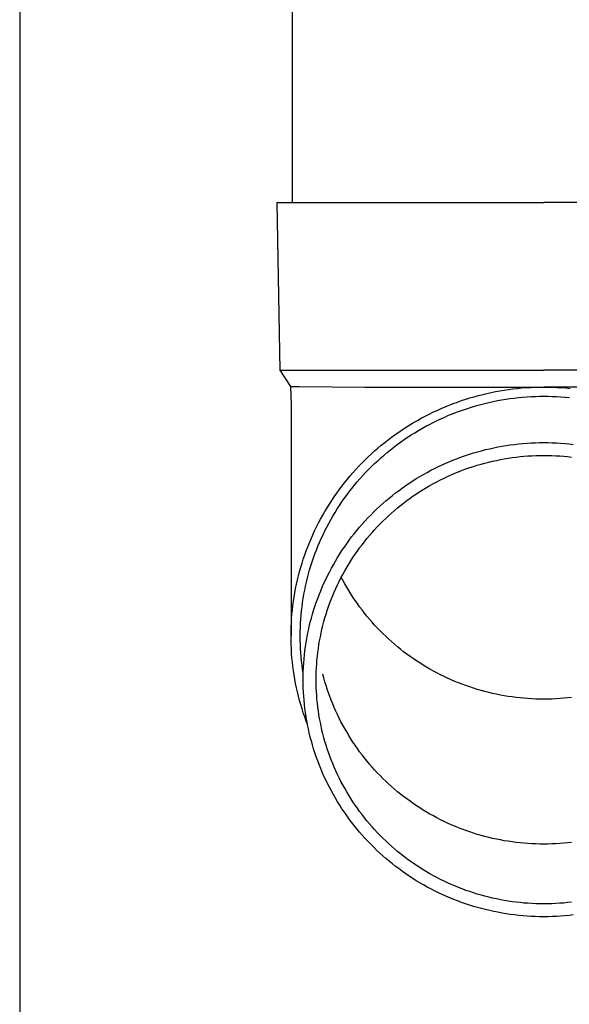
# Model space of a CAD drawing. Units: millimetres. Extents: x 0 to 42050, y 0 to 29700.
# Drawn here: x 5681 to 5747, y 10845 to 10963 of the extents above; entities that cross this region are included whole.
import ezdxf

# ---------------------------------------------------------------- set-up
doc = ezdxf.new("R2010")
doc.units = ezdxf.units.MM
doc.layers.add('YKK_13', color=4, linetype='Continuous', lineweight=30)
doc.layers.add('YKK_A1', color=4, linetype='Continuous', lineweight=30)

msp = doc.modelspace()

# ---------------------------------------------------------------- linework, layer by layer
at = {"layer": 'YKK_13'}
for p, q in [((5713.6, 11026), (5713.6, 10941.07)), ((5711.75, 10941.07), (5712.1, 10921.07)), ((5711.75, 10941.07), (5712.85, 10941.07)), ((5712.85, 10941.07), (5743.6, 10941.07)), ((5774.35, 10941.07), (5743.6, 10941.07)), ((5712.1, 10921.07), (5743.6, 10921.07)), ((5712.1, 10921.07), (5713.41, 10919.13)), ((5775.1, 10921.07), (5743.6, 10921.07)), ((5713.41, 10919.13), (5714.44, 10919.13)), ((5713.41, 10919.13), (5713.45, 10916.97)), ((5714.44, 10919.13), (5722.25, 10919.07)), ((5722.25, 10919.07), (5743.6, 10919.07)), ((5737.33, 10918.42), (5737.85, 10918.53)), ((5737.85, 10918.53), (5738.36, 10918.62)), ((5738.36, 10918.62), (5738.88, 10918.71)), ((5738.88, 10918.71), (5739.4, 10918.78)), ((5739.4, 10918.78), (5739.92, 10918.85)), ((5739.92, 10918.85), (5740.45, 10918.91)), ((5740.45, 10918.91), (5740.97, 10918.96)), ((5740.97, 10918.96), (5741.5, 10919)), ((5741.5, 10919), (5742.02, 10919.03)), ((5742.02, 10919.03), (5742.55, 10919.05)), ((5742.55, 10919.05), (5743.07, 10919.07)), ((5743.07, 10919.07), (5743.6, 10919.07)), ((5764.95, 10919.07), (5743.6, 10919.07)), ((5743.6, 10919.07), (5744.13, 10919.07)), ((5744.13, 10919.07), (5744.65, 10919.05)), ((5744.65, 10919.05), (5745.18, 10919.03)), ((5745.18, 10919.03), (5745.7, 10919)), ((5745.7, 10919), (5746.23, 10918.96)), ((5746.23, 10918.96), (5746.75, 10918.91)), ((5733.29, 10917.28), (5733.78, 10917.45)), ((5733.78, 10917.45), (5734.28, 10917.62)), ((5734.28, 10917.62), (5734.78, 10917.77)), ((5734.78, 10917.77), (5735.29, 10917.92)), ((5735.29, 10917.92), (5735.8, 10918.06)), ((5735.8, 10918.06), (5736.31, 10918.19)), ((5736.31, 10918.19), (5736.82, 10918.31)), ((5736.82, 10918.31), (5737.33, 10918.42)), ((5737.06, 10917.24), (5737.56, 10917.35)), ((5737.56, 10917.35), (5738.06, 10917.45)), ((5738.06, 10917.45), (5738.55, 10917.54)), ((5738.55, 10917.54), (5739.05, 10917.62)), ((5739.05, 10917.62), (5739.56, 10917.69)), ((5739.56, 10917.69), (5740.06, 10917.76)), ((5740.06, 10917.76), (5740.56, 10917.81)), ((5740.56, 10917.81), (5741.07, 10917.86)), ((5741.07, 10917.86), (5741.57, 10917.9)), ((5741.57, 10917.9), (5742.08, 10917.93)), ((5742.08, 10917.93), (5742.59, 10917.95)), ((5742.59, 10917.95), (5743.09, 10917.97)), ((5743.09, 10917.97), (5743.6, 10917.97)), ((5743.6, 10917.97), (5744.11, 10917.97)), ((5744.11, 10917.97), (5744.61, 10917.95)), ((5744.61, 10917.95), (5745.12, 10917.93)), ((5745.12, 10917.93), (5745.63, 10917.9)), ((5745.63, 10917.9), (5746.13, 10917.86)), ((5746.13, 10917.86), (5746.64, 10917.81)), ((5713.45, 10916.97), (5713.45, 10889.38)), ((5730.38, 10916.07), (5730.86, 10916.29)), ((5730.86, 10916.29), (5731.34, 10916.5)), ((5731.34, 10916.5), (5731.82, 10916.71)), ((5731.82, 10916.71), (5732.3, 10916.91)), ((5732.3, 10916.91), (5732.79, 10917.1)), ((5732.79, 10917.1), (5733.29, 10917.28)), ((5733.19, 10916.07), (5733.66, 10916.25)), ((5733.66, 10916.25), (5734.14, 10916.41)), ((5734.14, 10916.41), (5734.62, 10916.57)), ((5734.62, 10916.57), (5735.11, 10916.72)), ((5735.11, 10916.72), (5735.59, 10916.86)), ((5735.59, 10916.86), (5736.08, 10917)), ((5736.08, 10917), (5736.57, 10917.12)), ((5736.57, 10917.12), (5737.06, 10917.24)), ((5728.07, 10914.83), (5728.52, 10915.09)), ((5728.52, 10915.09), (5728.98, 10915.35)), ((5728.98, 10915.35), (5729.44, 10915.6)), ((5729.44, 10915.6), (5729.91, 10915.84)), ((5729.91, 10915.84), (5730.38, 10916.07)), ((5730.41, 10914.86), (5730.86, 10915.08)), ((5730.86, 10915.08), (5731.32, 10915.29)), ((5731.32, 10915.29), (5731.78, 10915.5)), ((5731.78, 10915.5), (5732.25, 10915.7)), ((5732.25, 10915.7), (5732.72, 10915.89)), ((5732.72, 10915.89), (5733.19, 10916.07)), ((5726.31, 10913.7), (5726.74, 10914)), ((5726.74, 10914), (5727.18, 10914.28)), ((5727.18, 10914.28), (5727.62, 10914.56)), ((5727.62, 10914.56), (5728.07, 10914.83)), ((5728.2, 10913.63), (5728.64, 10913.89)), ((5728.64, 10913.89), (5729.07, 10914.14)), ((5729.07, 10914.14), (5729.52, 10914.39)), ((5729.52, 10914.39), (5729.96, 10914.62)), ((5729.96, 10914.62), (5730.41, 10914.86)), ((5724.63, 10912.45), (5725.04, 10912.78)), ((5725.04, 10912.78), (5725.45, 10913.09)), ((5725.45, 10913.09), (5725.88, 10913.4)), ((5725.88, 10913.4), (5726.31, 10913.7)), ((5726.52, 10912.51), (5726.94, 10912.8)), ((5726.94, 10912.8), (5727.35, 10913.08)), ((5727.35, 10913.08), (5727.78, 10913.36)), ((5727.78, 10913.36), (5728.2, 10913.63)), ((5723.42, 10911.45), (5723.82, 10911.79)), ((5723.82, 10911.79), (5724.22, 10912.13)), ((5724.22, 10912.13), (5724.63, 10912.45)), ((5724.93, 10911.28), (5725.32, 10911.6)), ((5725.32, 10911.6), (5725.71, 10911.91)), ((5725.71, 10911.91), (5726.12, 10912.21)), ((5726.12, 10912.21), (5726.52, 10912.51)), ((5735.69, 10911.35), (5736.17, 10911.48)), ((5736.17, 10911.48), (5736.66, 10911.61)), ((5736.66, 10911.61), (5737.14, 10911.72)), ((5737.14, 10911.72), (5737.63, 10911.83)), ((5737.63, 10911.83), (5738.12, 10911.93)), ((5738.12, 10911.93), (5738.62, 10912.02)), ((5738.62, 10912.02), (5739.11, 10912.1)), ((5739.11, 10912.1), (5739.6, 10912.17)), ((5739.6, 10912.17), (5740.1, 10912.24)), ((5740.1, 10912.24), (5740.6, 10912.29)), ((5740.6, 10912.29), (5741.1, 10912.34)), ((5741.1, 10912.34), (5741.6, 10912.38)), ((5741.6, 10912.38), (5742.1, 10912.41)), ((5742.1, 10912.41), (5742.6, 10912.43)), ((5742.6, 10912.43), (5743.1, 10912.44)), ((5743.1, 10912.44), (5743.6, 10912.45)), ((5743.6, 10912.45), (5744.1, 10912.44)), ((5744.1, 10912.44), (5744.6, 10912.43)), ((5744.6, 10912.43), (5745.1, 10912.41)), ((5745.1, 10912.41), (5745.6, 10912.38)), ((5745.6, 10912.38), (5746.1, 10912.34)), ((5746.1, 10912.34), (5746.6, 10912.29)), ((5746.6, 10912.29), (5747.1, 10912.24)), ((5721.91, 10910.01), (5722.28, 10910.38)), ((5722.28, 10910.38), (5722.66, 10910.74)), ((5722.66, 10910.74), (5723.04, 10911.1)), ((5723.04, 10911.1), (5723.42, 10911.45)), ((5723.42, 10909.95), (5723.79, 10910.29)), ((5723.79, 10910.29), (5724.16, 10910.63)), ((5724.16, 10910.63), (5724.54, 10910.96)), ((5724.54, 10910.96), (5724.93, 10911.28)), ((5732.39, 10910.2), (5732.85, 10910.39)), ((5732.85, 10910.39), (5733.31, 10910.57)), ((5733.31, 10910.57), (5733.78, 10910.74)), ((5733.78, 10910.74), (5734.26, 10910.91)), ((5734.26, 10910.91), (5734.73, 10911.06)), ((5734.73, 10911.06), (5735.21, 10911.21)), ((5735.21, 10911.21), (5735.69, 10911.35)), ((5737.49, 10910.23), (5737.95, 10910.33)), ((5737.95, 10910.33), (5738.42, 10910.42)), ((5738.42, 10910.42), (5738.88, 10910.51)), ((5738.88, 10910.51), (5739.35, 10910.58)), ((5739.35, 10910.58), (5739.82, 10910.65)), ((5739.82, 10910.65), (5740.29, 10910.71)), ((5740.29, 10910.71), (5740.76, 10910.77)), ((5740.76, 10910.77), (5741.23, 10910.81)), ((5741.23, 10910.81), (5741.71, 10910.85)), ((5741.71, 10910.85), (5742.18, 10910.88)), ((5742.18, 10910.88), (5742.65, 10910.9)), ((5742.65, 10910.9), (5743.13, 10910.91)), ((5743.13, 10910.91), (5743.6, 10910.91)), ((5743.6, 10910.91), (5744.07, 10910.91)), ((5744.07, 10910.91), (5744.55, 10910.9)), ((5744.55, 10910.9), (5745.02, 10910.88)), ((5745.02, 10910.88), (5745.49, 10910.85)), ((5745.49, 10910.85), (5745.97, 10910.81)), ((5745.97, 10910.81), (5746.44, 10910.77)), ((5746.44, 10910.77), (5746.91, 10910.71)), ((5720.84, 10908.86), (5721.19, 10909.25)), ((5721.19, 10909.25), (5721.55, 10909.63)), ((5721.55, 10909.63), (5721.91, 10910.01)), ((5722.35, 10908.88), (5722.7, 10909.24)), ((5722.7, 10909.24), (5723.06, 10909.6)), ((5723.06, 10909.6), (5723.42, 10909.95)), ((5729.69, 10908.9), (5730.13, 10909.14)), ((5730.13, 10909.14), (5730.57, 10909.37)), ((5730.57, 10909.37), (5731.02, 10909.59)), ((5731.02, 10909.59), (5731.47, 10909.8)), ((5731.47, 10909.8), (5731.93, 10910)), ((5731.93, 10910), (5732.39, 10910.2)), ((5733.43, 10908.96), (5733.87, 10909.14)), ((5733.87, 10909.14), (5734.31, 10909.3)), ((5734.31, 10909.3), (5734.76, 10909.46)), ((5734.76, 10909.46), (5735.21, 10909.6)), ((5735.21, 10909.6), (5735.66, 10909.74)), ((5735.66, 10909.74), (5736.12, 10909.88)), ((5736.12, 10909.88), (5736.57, 10910)), ((5736.57, 10910), (5737.03, 10910.12)), ((5737.03, 10910.12), (5737.49, 10910.23)), ((5719.84, 10907.66), (5720.17, 10908.07)), ((5720.17, 10908.07), (5720.5, 10908.47)), ((5720.5, 10908.47), (5720.84, 10908.86)), ((5721.35, 10907.76), (5721.67, 10908.14)), ((5721.67, 10908.14), (5722.01, 10908.51)), ((5722.01, 10908.51), (5722.35, 10908.88)), ((5727.97, 10907.89), (5728.39, 10908.15)), ((5728.39, 10908.15), (5728.82, 10908.41)), ((5728.82, 10908.41), (5729.25, 10908.66)), ((5729.25, 10908.66), (5729.69, 10908.9)), ((5730.85, 10907.78), (5731.27, 10908)), ((5731.27, 10908), (5731.7, 10908.21)), ((5731.7, 10908.21), (5732.12, 10908.41)), ((5732.12, 10908.41), (5732.56, 10908.6)), ((5732.56, 10908.6), (5732.99, 10908.79)), ((5732.99, 10908.79), (5733.43, 10908.96)), ((5718.9, 10906.41), (5719.21, 10906.83)), ((5719.21, 10906.83), (5719.52, 10907.25)), ((5719.52, 10907.25), (5719.84, 10907.66)), ((5720.4, 10906.59), (5720.71, 10906.98)), ((5720.71, 10906.98), (5721.02, 10907.37)), ((5721.02, 10907.37), (5721.35, 10907.76)), ((5726.33, 10906.75), (5726.73, 10907.05)), ((5726.73, 10907.05), (5727.14, 10907.33)), ((5727.14, 10907.33), (5727.55, 10907.61)), ((5727.55, 10907.61), (5727.97, 10907.89)), ((5728.81, 10906.6), (5729.21, 10906.85)), ((5729.21, 10906.85), (5729.62, 10907.09)), ((5729.62, 10907.09), (5730.02, 10907.33)), ((5730.02, 10907.33), (5730.44, 10907.56)), ((5730.44, 10907.56), (5730.85, 10907.78)), ((5718.31, 10905.55), (5718.6, 10905.98)), ((5718.6, 10905.98), (5718.9, 10906.41)), ((5719.52, 10905.37), (5719.8, 10905.78)), ((5719.8, 10905.78), (5720.1, 10906.19)), ((5720.1, 10906.19), (5720.4, 10906.59)), ((5724.77, 10905.51), (5725.15, 10905.83)), ((5725.15, 10905.83), (5725.54, 10906.15)), ((5725.54, 10906.15), (5725.93, 10906.45)), ((5725.93, 10906.45), (5726.33, 10906.75)), ((5727.26, 10905.53), (5727.64, 10905.81)), ((5727.64, 10905.81), (5728.03, 10906.08)), ((5728.03, 10906.08), (5728.42, 10906.34)), ((5728.42, 10906.34), (5728.81, 10906.6)), ((5717.49, 10904.23), (5717.76, 10904.67)), ((5717.76, 10904.67), (5718.03, 10905.11)), ((5718.03, 10905.11), (5718.31, 10905.55)), ((5718.7, 10904.11), (5718.96, 10904.53)), ((5718.96, 10904.53), (5719.24, 10904.95)), ((5719.24, 10904.95), (5719.52, 10905.37)), ((5723.31, 10904.17), (5723.66, 10904.51)), ((5723.66, 10904.51), (5724.03, 10904.85)), ((5724.03, 10904.85), (5724.39, 10905.18)), ((5724.39, 10905.18), (5724.77, 10905.51)), ((5725.79, 10904.35), (5726.15, 10904.66)), ((5726.15, 10904.66), (5726.51, 10904.95)), ((5726.51, 10904.95), (5726.88, 10905.24)), ((5726.88, 10905.24), (5727.26, 10905.53)), ((5716.74, 10902.86), (5716.98, 10903.32)), ((5716.98, 10903.32), (5717.23, 10903.78)), ((5717.23, 10903.78), (5717.49, 10904.23)), ((5718.19, 10903.24), (5718.44, 10903.68)), ((5718.44, 10903.68), (5718.7, 10904.11)), ((5722.27, 10903.09), (5722.61, 10903.46)), ((5722.61, 10903.46), (5722.95, 10903.81)), ((5722.95, 10903.81), (5723.31, 10904.17)), ((5724.4, 10903.08), (5724.74, 10903.41)), ((5724.74, 10903.41), (5725.08, 10903.73)), ((5725.08, 10903.73), (5725.43, 10904.04)), ((5725.43, 10904.04), (5725.79, 10904.35)), ((5716.27, 10901.93), (5716.5, 10902.4)), ((5716.5, 10902.4), (5716.74, 10902.86)), ((5717.49, 10901.91), (5717.72, 10902.36)), ((5717.72, 10902.36), (5717.95, 10902.8)), ((5717.95, 10902.8), (5718.19, 10903.24)), ((5721.29, 10901.97), (5721.61, 10902.35)), ((5721.61, 10902.35), (5721.94, 10902.72)), ((5721.94, 10902.72), (5722.27, 10903.09)), ((5723.42, 10902.06), (5723.74, 10902.41)), ((5723.74, 10902.41), (5724.07, 10902.75)), ((5724.07, 10902.75), (5724.4, 10903.08)), ((5715.64, 10900.5), (5715.85, 10900.98)), ((5715.85, 10900.98), (5716.06, 10901.46)), ((5716.06, 10901.46), (5716.27, 10901.93)), ((5716.86, 10900.55), (5717.06, 10901.01)), ((5717.06, 10901.01), (5717.27, 10901.46)), ((5717.27, 10901.46), (5717.49, 10901.91)), ((5720.38, 10900.79), (5720.68, 10901.19)), ((5720.68, 10901.19), (5720.98, 10901.58)), ((5720.98, 10901.58), (5721.29, 10901.97)), ((5722.2, 10900.63), (5722.5, 10901)), ((5722.5, 10901), (5722.8, 10901.36)), ((5722.8, 10901.36), (5723.11, 10901.72)), ((5723.11, 10901.72), (5723.42, 10902.06)), ((5715.27, 10899.54), (5715.45, 10900.02)), ((5715.45, 10900.02), (5715.64, 10900.5)), ((5716.48, 10899.63), (5716.66, 10900.09)), ((5716.66, 10900.09), (5716.86, 10900.55)), ((5719.53, 10899.57), (5719.81, 10899.98)), ((5719.81, 10899.98), (5720.09, 10900.39)), ((5720.09, 10900.39), (5720.38, 10900.79)), ((5721.36, 10899.51), (5721.63, 10899.89)), ((5721.63, 10899.89), (5721.92, 10900.26)), ((5721.92, 10900.26), (5722.2, 10900.63)), ((5714.77, 10898.06), (5714.92, 10898.56)), ((5714.92, 10898.56), (5715.09, 10899.05)), ((5715.09, 10899.05), (5715.27, 10899.54)), ((5715.97, 10898.22), (5716.13, 10898.69)), ((5716.13, 10898.69), (5716.3, 10899.16)), ((5716.3, 10899.16), (5716.48, 10899.63)), ((5718.74, 10898.31), (5719, 10898.73)), ((5719, 10898.73), (5719.26, 10899.16)), ((5719.26, 10899.16), (5719.53, 10899.57)), ((5720.57, 10898.34), (5720.83, 10898.74)), ((5720.83, 10898.74), (5721.09, 10899.12)), ((5721.09, 10899.12), (5721.36, 10899.51)), ((5714.48, 10897.07), (5714.62, 10897.57)), ((5714.62, 10897.57), (5714.77, 10898.06)), ((5715.67, 10897.26), (5715.82, 10897.74)), ((5715.82, 10897.74), (5715.97, 10898.22)), ((5718.03, 10897.01), (5718.26, 10897.45)), ((5718.26, 10897.45), (5718.5, 10897.88)), ((5718.5, 10897.88), (5718.74, 10898.31)), ((5719.85, 10897.14), (5720.09, 10897.54)), ((5720.09, 10897.54), (5720.33, 10897.94)), ((5720.33, 10897.94), (5720.57, 10898.34)), ((5714.22, 10896.06), (5714.34, 10896.56)), ((5714.34, 10896.56), (5714.48, 10897.07)), ((5715.29, 10895.81), (5715.41, 10896.3)), ((5715.41, 10896.3), (5715.54, 10896.78)), ((5715.54, 10896.78), (5715.67, 10897.26)), ((5717.59, 10896.12), (5717.8, 10896.57)), ((5717.8, 10896.57), (5718.03, 10897.01)), ((5719.2, 10895.89), (5719.41, 10896.31)), ((5719.41, 10896.31), (5719.63, 10896.73)), ((5719.63, 10896.03), (5719.44, 10896.38)), ((5719.63, 10896.73), (5719.85, 10897.14)), ((5713.91, 10894.54), (5714, 10895.05)), ((5714, 10895.05), (5714.11, 10895.55)), ((5714.11, 10895.55), (5714.22, 10896.06)), ((5715.08, 10894.84), (5715.18, 10895.33)), ((5715.18, 10895.33), (5715.29, 10895.81)), ((5716.99, 10894.76), (5717.18, 10895.22)), ((5717.18, 10895.22), (5717.38, 10895.67)), ((5717.38, 10895.67), (5717.59, 10896.12)), ((5718.61, 10894.62), (5718.8, 10895.05)), ((5718.8, 10895.05), (5718.99, 10895.47)), ((5718.99, 10895.47), (5719.2, 10895.89)), ((5719.85, 10895.62), (5719.63, 10896.03)), ((5720.09, 10895.22), (5719.85, 10895.62)), ((5720.33, 10894.81), (5720.09, 10895.22)), ((5713.74, 10893.51), (5713.82, 10894.03)), ((5713.82, 10894.03), (5713.91, 10894.54)), ((5714.83, 10893.36), (5714.91, 10893.85)), ((5714.91, 10893.85), (5714.99, 10894.35)), ((5714.99, 10894.35), (5715.08, 10894.84)), ((5716.63, 10893.84), (5716.81, 10894.3)), ((5716.81, 10894.3), (5716.99, 10894.76)), ((5718.25, 10893.75), (5718.43, 10894.19)), ((5718.43, 10894.19), (5718.61, 10894.62)), ((5720.57, 10894.42), (5720.33, 10894.81)), ((5720.83, 10894.02), (5720.57, 10894.42)), ((5721.09, 10893.63), (5720.83, 10894.02)), ((5713.61, 10892.48), (5713.67, 10893)), ((5713.67, 10893), (5713.74, 10893.51)), ((5714.71, 10892.37), (5714.77, 10892.87)), ((5714.77, 10892.87), (5714.83, 10893.36)), ((5716.15, 10892.44), (5716.3, 10892.91)), ((5716.3, 10892.91), (5716.46, 10893.38)), ((5716.46, 10893.38), (5716.63, 10893.84)), ((5717.78, 10892.44), (5717.93, 10892.88)), ((5717.93, 10892.88), (5718.09, 10893.32)), ((5718.09, 10893.32), (5718.25, 10893.75)), ((5721.36, 10893.25), (5721.09, 10893.63)), ((5721.63, 10892.87), (5721.36, 10893.25)), ((5721.92, 10892.49), (5721.63, 10892.87)), ((5713.52, 10891.45), (5713.56, 10891.97)), ((5713.56, 10891.97), (5713.61, 10892.48)), ((5714.62, 10891.38), (5714.66, 10891.87)), ((5714.66, 10891.87), (5714.71, 10892.37)), ((5715.88, 10891.49), (5716.01, 10891.97)), ((5716.01, 10891.97), (5716.15, 10892.44)), ((5717.37, 10891.09), (5717.5, 10891.54)), ((5717.5, 10891.54), (5717.64, 10891.99)), ((5717.64, 10891.99), (5717.78, 10892.44)), ((5722.2, 10892.12), (5721.92, 10892.49)), ((5722.5, 10891.76), (5722.2, 10892.12)), ((5722.8, 10891.4), (5722.5, 10891.76)), ((5713.45, 10889.9), (5713.47, 10890.42)), ((5713.47, 10890.42), (5713.49, 10890.94)), ((5713.49, 10890.94), (5713.52, 10891.45)), ((5714.55, 10889.88), (5714.57, 10890.38)), ((5714.57, 10890.38), (5714.59, 10890.88)), ((5714.59, 10890.88), (5714.62, 10891.38)), ((5715.53, 10890.05), (5715.63, 10890.53)), ((5715.63, 10890.53), (5715.75, 10891.01)), ((5715.75, 10891.01), (5715.88, 10891.49)), ((5717.14, 10890.19), (5717.26, 10890.64)), ((5717.26, 10890.64), (5717.37, 10891.09)), ((5723.11, 10891.04), (5722.8, 10891.4)), ((5723.42, 10890.69), (5723.11, 10891.04)), ((5723.74, 10890.35), (5723.42, 10890.69)), ((5724.07, 10890.01), (5723.74, 10890.35)), ((5713.45, 10889.38), (5713.45, 10889.9)), ((5713.45, 10888.86), (5713.45, 10889.38)), ((5714.55, 10889.38), (5714.55, 10889.88)), ((5714.55, 10888.88), (5714.55, 10889.38)), ((5715.34, 10889.08), (5715.43, 10889.57)), ((5715.43, 10889.57), (5715.53, 10890.05)), ((5716.86, 10888.82), (5716.95, 10889.27)), ((5716.95, 10889.27), (5717.04, 10889.73)), ((5717.04, 10889.73), (5717.14, 10890.19)), ((5724.4, 10889.68), (5724.07, 10890.01)), ((5724.74, 10889.35), (5724.4, 10889.68)), ((5725.08, 10889.03), (5724.74, 10889.35)), ((5713.47, 10888.35), (5713.45, 10888.86)), ((5713.49, 10887.83), (5713.47, 10888.35)), ((5714.57, 10888.38), (5714.55, 10888.88)), ((5714.59, 10887.89), (5714.57, 10888.38)), ((5715.11, 10887.62), (5715.18, 10888.11)), ((5715.18, 10888.11), (5715.25, 10888.6)), ((5715.25, 10888.6), (5715.34, 10889.08)), ((5716.71, 10887.89), (5716.78, 10888.36)), ((5716.78, 10888.36), (5716.86, 10888.82)), ((5725.43, 10888.71), (5725.08, 10889.03)), ((5725.79, 10888.41), (5725.43, 10888.71)), ((5726.15, 10888.1), (5725.79, 10888.41)), ((5726.51, 10887.81), (5726.15, 10888.1)), ((5713.52, 10887.31), (5713.49, 10887.83)), ((5713.56, 10886.79), (5713.52, 10887.31)), ((5714.62, 10887.39), (5714.59, 10887.89)), ((5714.66, 10886.89), (5714.62, 10887.39)), ((5714.71, 10886.39), (5714.66, 10886.89)), ((5715.01, 10886.64), (5715.06, 10887.13)), ((5715.06, 10887.13), (5715.11, 10887.62)), ((5716.55, 10886.5), (5716.6, 10886.97)), ((5716.6, 10886.97), (5716.65, 10887.43)), ((5716.65, 10887.43), (5716.71, 10887.89)), ((5726.88, 10887.51), (5726.51, 10887.81)), ((5727.26, 10887.23), (5726.88, 10887.51)), ((5727.64, 10886.95), (5727.26, 10887.23)), ((5728.03, 10886.68), (5727.64, 10886.95)), ((5713.61, 10886.28), (5713.56, 10886.79)), ((5713.67, 10885.76), (5713.61, 10886.28)), ((5713.74, 10885.25), (5713.67, 10885.76)), ((5714.77, 10885.9), (5714.71, 10886.39)), ((5714.83, 10885.4), (5714.77, 10885.9)), ((5714.92, 10885.16), (5714.94, 10885.65)), ((5714.94, 10885.65), (5714.97, 10886.14)), ((5714.97, 10886.14), (5715.01, 10886.64)), ((5716.49, 10885.57), (5716.52, 10886.04)), ((5716.52, 10886.04), (5716.55, 10886.5)), ((5728.42, 10886.42), (5728.03, 10886.68)), ((5728.81, 10886.16), (5728.42, 10886.42)), ((5729.21, 10885.91), (5728.81, 10886.16)), ((5729.62, 10885.67), (5729.21, 10885.91)), ((5730.02, 10885.43), (5729.62, 10885.67)), ((5713.82, 10884.74), (5713.74, 10885.25)), ((5713.91, 10884.23), (5713.82, 10884.74)), ((5714.91, 10884.91), (5714.83, 10885.4)), ((5714.9, 10884.67), (5714.92, 10885.16)), ((5714.9, 10884.17), (5714.9, 10884.67)), ((5714.91, 10884.89), (5714.91, 10884.91)), ((5716.45, 10884.64), (5716.47, 10885.11)), ((5716.45, 10884.17), (5716.45, 10884.64)), ((5716.47, 10885.11), (5716.49, 10885.57)), ((5717.37, 10884.38), (5717.26, 10884.83)), ((5730.44, 10885.2), (5730.02, 10885.43)), ((5730.85, 10884.98), (5730.44, 10885.2)), ((5731.27, 10884.76), (5730.85, 10884.98)), ((5731.7, 10884.55), (5731.27, 10884.76)), ((5732.12, 10884.35), (5731.7, 10884.55)), ((5714, 10883.72), (5713.91, 10884.23)), ((5714.11, 10883.21), (5714, 10883.72)), ((5714.9, 10883.68), (5714.9, 10884.17)), ((5714.92, 10883.19), (5714.9, 10883.68)), ((5716.45, 10883.71), (5716.45, 10884.17)), ((5716.47, 10883.24), (5716.45, 10883.71)), ((5717.5, 10883.93), (5717.37, 10884.38)), ((5717.64, 10883.48), (5717.5, 10883.93)), ((5717.78, 10883.03), (5717.64, 10883.48)), ((5732.56, 10884.16), (5732.12, 10884.35)), ((5732.99, 10883.97), (5732.56, 10884.16)), ((5733.43, 10883.79), (5732.99, 10883.97)), ((5733.87, 10883.62), (5733.43, 10883.79)), ((5734.31, 10883.46), (5733.87, 10883.62)), ((5734.76, 10883.3), (5734.31, 10883.46)), ((5735.21, 10883.15), (5734.76, 10883.3)), ((5714.22, 10882.7), (5714.11, 10883.21)), ((5714.34, 10882.2), (5714.22, 10882.7)), ((5714.48, 10881.7), (5714.34, 10882.2)), ((5714.94, 10882.69), (5714.92, 10883.19)), ((5714.97, 10882.2), (5714.94, 10882.69)), ((5715.01, 10881.71), (5714.97, 10882.2)), ((5716.49, 10882.77), (5716.47, 10883.24)), ((5716.52, 10882.31), (5716.49, 10882.77)), ((5716.55, 10881.84), (5716.52, 10882.31)), ((5717.93, 10882.59), (5717.78, 10883.03)), ((5718.09, 10882.15), (5717.93, 10882.59)), ((5718.25, 10881.71), (5718.09, 10882.15)), ((5735.66, 10883.01), (5735.21, 10883.15)), ((5736.12, 10882.88), (5735.66, 10883.01)), ((5736.57, 10882.76), (5736.12, 10882.88)), ((5737.03, 10882.64), (5736.57, 10882.76)), ((5737.49, 10882.53), (5737.03, 10882.64)), ((5737.95, 10882.43), (5737.49, 10882.53)), ((5738.42, 10882.34), (5737.95, 10882.43)), ((5738.88, 10882.25), (5738.42, 10882.34)), ((5739.35, 10882.18), (5738.88, 10882.25)), ((5739.82, 10882.11), (5739.35, 10882.18)), ((5740.29, 10882.05), (5739.82, 10882.11)), ((5714.62, 10881.2), (5714.48, 10881.7)), ((5714.77, 10880.7), (5714.62, 10881.2)), ((5715.06, 10881.22), (5715.01, 10881.71)), ((5715.11, 10880.73), (5715.06, 10881.22)), ((5716.6, 10881.38), (5716.55, 10881.84)), ((5716.65, 10880.91), (5716.6, 10881.38)), ((5718.43, 10881.28), (5718.25, 10881.71)), ((5718.61, 10880.85), (5718.43, 10881.28)), ((5740.76, 10881.99), (5740.29, 10882.05)), ((5741.23, 10881.95), (5740.76, 10881.99)), ((5741.71, 10881.91), (5741.23, 10881.95)), ((5742.18, 10881.88), (5741.71, 10881.91)), ((5742.65, 10881.86), (5742.18, 10881.88)), ((5743.13, 10881.85), (5742.65, 10881.86)), ((5743.6, 10881.85), (5743.13, 10881.85)), ((5744.07, 10881.85), (5743.6, 10881.85)), ((5744.55, 10881.86), (5744.07, 10881.85)), ((5745.02, 10881.88), (5744.55, 10881.86)), ((5745.49, 10881.91), (5745.02, 10881.88)), ((5745.97, 10881.95), (5745.49, 10881.91)), ((5746.44, 10881.99), (5745.97, 10881.95)), ((5746.91, 10882.05), (5746.44, 10881.99)), ((5714.92, 10880.21), (5714.77, 10880.7)), ((5715.09, 10879.72), (5714.92, 10880.21)), ((5715.18, 10880.24), (5715.11, 10880.73)), ((5715.25, 10879.75), (5715.18, 10880.24)), ((5716.71, 10880.45), (5716.65, 10880.91)), ((5716.78, 10879.99), (5716.71, 10880.45)), ((5716.86, 10879.53), (5716.78, 10879.99)), ((5718.8, 10880.42), (5718.61, 10880.85)), ((5718.99, 10880), (5718.8, 10880.42)), ((5719.2, 10879.57), (5718.99, 10880)), ((5715.27, 10879.23), (5715.09, 10879.72)), ((5715.34, 10879.26), (5715.25, 10879.75)), ((5715.41, 10878.85), (5715.27, 10879.23)), ((5715.43, 10878.78), (5715.34, 10879.26)), ((5715.53, 10878.29), (5715.43, 10878.78)), ((5716.95, 10879.07), (5716.86, 10879.53)), ((5717.04, 10878.61), (5716.95, 10879.07)), ((5717.14, 10878.16), (5717.04, 10878.61)), ((5719.41, 10879.16), (5719.2, 10879.57)), ((5719.63, 10878.74), (5719.41, 10879.16)), ((5719.85, 10878.33), (5719.63, 10878.74)), ((5715.63, 10877.81), (5715.53, 10878.29)), ((5715.75, 10877.33), (5715.63, 10877.81)), ((5717.26, 10877.7), (5717.14, 10878.16)), ((5717.37, 10877.25), (5717.26, 10877.7)), ((5720.09, 10877.93), (5719.85, 10878.33)), ((5720.33, 10877.52), (5720.09, 10877.93)), ((5720.57, 10877.13), (5720.33, 10877.52)), ((5715.88, 10876.85), (5715.75, 10877.33)), ((5716.01, 10876.38), (5715.88, 10876.85)), ((5716.15, 10875.91), (5716.01, 10876.38)), ((5717.5, 10876.8), (5717.37, 10877.25)), ((5717.64, 10876.35), (5717.5, 10876.8)), ((5717.78, 10875.91), (5717.64, 10876.35)), ((5720.83, 10876.73), (5720.57, 10877.13)), ((5721.09, 10876.34), (5720.83, 10876.73)), ((5721.36, 10875.96), (5721.09, 10876.34)), ((5716.3, 10875.43), (5716.15, 10875.91)), ((5716.46, 10874.97), (5716.3, 10875.43)), ((5717.93, 10875.47), (5717.78, 10875.91)), ((5718.09, 10875.03), (5717.93, 10875.47)), ((5721.63, 10875.58), (5721.36, 10875.96)), ((5721.92, 10875.2), (5721.63, 10875.58)), ((5722.2, 10874.83), (5721.92, 10875.2)), ((5716.63, 10874.5), (5716.46, 10874.97)), ((5716.81, 10874.04), (5716.63, 10874.5)), ((5716.99, 10873.58), (5716.81, 10874.04)), ((5718.25, 10874.59), (5718.09, 10875.03)), ((5718.43, 10874.16), (5718.25, 10874.59)), ((5718.61, 10873.72), (5718.43, 10874.16)), ((5722.5, 10874.47), (5722.2, 10874.83)), ((5722.8, 10874.11), (5722.5, 10874.47)), ((5723.11, 10873.75), (5722.8, 10874.11)), ((5717.18, 10873.12), (5716.99, 10873.58)), ((5717.38, 10872.67), (5717.18, 10873.12)), ((5718.8, 10873.3), (5718.61, 10873.72)), ((5718.99, 10872.87), (5718.8, 10873.3)), ((5719.2, 10872.45), (5718.99, 10872.87)), ((5723.42, 10873.4), (5723.11, 10873.75)), ((5723.74, 10873.06), (5723.42, 10873.4)), ((5724.07, 10872.72), (5723.74, 10873.06)), ((5724.4, 10872.39), (5724.07, 10872.72)), ((5717.59, 10872.22), (5717.38, 10872.67)), ((5717.8, 10871.78), (5717.59, 10872.22)), ((5718.03, 10871.34), (5717.8, 10871.78)), ((5719.41, 10872.03), (5719.2, 10872.45)), ((5719.63, 10871.62), (5719.41, 10872.03)), ((5719.85, 10871.21), (5719.63, 10871.62)), ((5724.74, 10872.06), (5724.4, 10872.39)), ((5725.08, 10871.74), (5724.74, 10872.06)), ((5725.43, 10871.42), (5725.08, 10871.74)), ((5718.26, 10870.9), (5718.03, 10871.34)), ((5718.5, 10870.46), (5718.26, 10870.9)), ((5718.74, 10870.03), (5718.5, 10870.46)), ((5720.09, 10870.8), (5719.85, 10871.21)), ((5720.33, 10870.4), (5720.09, 10870.8)), ((5720.57, 10870), (5720.33, 10870.4)), ((5725.79, 10871.12), (5725.43, 10871.42)), ((5726.15, 10870.81), (5725.79, 10871.12)), ((5726.51, 10870.52), (5726.15, 10870.81)), ((5726.88, 10870.22), (5726.51, 10870.52)), ((5719, 10869.61), (5718.74, 10870.03)), ((5719.26, 10869.19), (5719, 10869.61)), ((5719.53, 10868.77), (5719.26, 10869.19)), ((5720.83, 10869.61), (5720.57, 10870)), ((5721.09, 10869.22), (5720.83, 10869.61)), ((5721.36, 10868.83), (5721.09, 10869.22)), ((5727.26, 10869.94), (5726.88, 10870.22)), ((5727.64, 10869.66), (5727.26, 10869.94)), ((5728.03, 10869.39), (5727.64, 10869.66)), ((5728.42, 10869.13), (5728.03, 10869.39)), ((5719.81, 10868.36), (5719.53, 10868.77)), ((5720.09, 10867.95), (5719.81, 10868.36)), ((5721.63, 10868.45), (5721.36, 10868.83)), ((5721.92, 10868.08), (5721.63, 10868.45)), ((5722.2, 10867.71), (5721.92, 10868.08)), ((5728.81, 10868.87), (5728.42, 10869.13)), ((5729.21, 10868.62), (5728.81, 10868.87)), ((5729.62, 10868.38), (5729.21, 10868.62)), ((5730.02, 10868.14), (5729.62, 10868.38)), ((5730.44, 10867.91), (5730.02, 10868.14)), ((5720.38, 10867.55), (5720.09, 10867.95)), ((5720.68, 10867.16), (5720.38, 10867.55)), ((5720.98, 10866.76), (5720.68, 10867.16)), ((5722.5, 10867.34), (5722.2, 10867.71)), ((5722.8, 10866.98), (5722.5, 10867.34)), ((5723.11, 10866.63), (5722.8, 10866.98)), ((5730.85, 10867.69), (5730.44, 10867.91)), ((5731.27, 10867.47), (5730.85, 10867.69)), ((5731.7, 10867.26), (5731.27, 10867.47)), ((5732.12, 10867.06), (5731.7, 10867.26)), ((5732.56, 10866.87), (5732.12, 10867.06)), ((5732.99, 10866.68), (5732.56, 10866.87)), ((5721.29, 10866.38), (5720.98, 10866.76)), ((5721.61, 10866), (5721.29, 10866.38)), ((5721.94, 10865.62), (5721.61, 10866)), ((5723.42, 10866.28), (5723.11, 10866.63)), ((5723.74, 10865.94), (5723.42, 10866.28)), ((5724.07, 10865.6), (5723.74, 10865.94)), ((5733.43, 10866.5), (5732.99, 10866.68)), ((5733.87, 10866.33), (5733.43, 10866.5)), ((5734.31, 10866.17), (5733.87, 10866.33)), ((5734.76, 10866.01), (5734.31, 10866.17)), ((5735.21, 10865.86), (5734.76, 10866.01)), ((5735.66, 10865.72), (5735.21, 10865.86)), ((5736.12, 10865.59), (5735.66, 10865.72)), ((5722.27, 10865.25), (5721.94, 10865.62)), ((5722.61, 10864.89), (5722.27, 10865.25)), ((5722.95, 10864.53), (5722.61, 10864.89)), ((5723.31, 10864.18), (5722.95, 10864.53)), ((5724.4, 10865.26), (5724.07, 10865.6)), ((5724.74, 10864.94), (5724.4, 10865.26)), ((5725.08, 10864.62), (5724.74, 10864.94)), ((5725.43, 10864.3), (5725.08, 10864.62)), ((5736.57, 10865.47), (5736.12, 10865.59)), ((5737.03, 10865.35), (5736.57, 10865.47)), ((5737.49, 10865.24), (5737.03, 10865.35)), ((5737.95, 10865.14), (5737.49, 10865.24)), ((5738.42, 10865.05), (5737.95, 10865.14)), ((5738.88, 10864.96), (5738.42, 10865.05)), ((5739.35, 10864.89), (5738.88, 10864.96)), ((5739.82, 10864.82), (5739.35, 10864.89)), ((5740.29, 10864.76), (5739.82, 10864.82)), ((5740.76, 10864.7), (5740.29, 10864.76)), ((5741.23, 10864.66), (5740.76, 10864.7)), ((5741.71, 10864.62), (5741.23, 10864.66)), ((5742.18, 10864.59), (5741.71, 10864.62)), ((5742.65, 10864.57), (5742.18, 10864.59)), ((5743.13, 10864.56), (5742.65, 10864.57)), ((5743.6, 10864.56), (5743.13, 10864.56)), ((5744.07, 10864.56), (5743.6, 10864.56)), ((5744.55, 10864.57), (5744.07, 10864.56)), ((5745.02, 10864.59), (5744.55, 10864.57)), ((5745.49, 10864.62), (5745.02, 10864.59)), ((5745.97, 10864.66), (5745.49, 10864.62)), ((5746.44, 10864.7), (5745.97, 10864.66)), ((5746.91, 10864.76), (5746.44, 10864.7)), ((5723.66, 10863.83), (5723.31, 10864.18)), ((5724.03, 10863.49), (5723.66, 10863.83)), ((5724.39, 10863.16), (5724.03, 10863.49)), ((5725.79, 10863.99), (5725.43, 10864.3)), ((5726.15, 10863.69), (5725.79, 10863.99)), ((5726.51, 10863.39), (5726.15, 10863.69)), ((5726.88, 10863.1), (5726.51, 10863.39)), ((5724.77, 10862.83), (5724.39, 10863.16)), ((5725.15, 10862.51), (5724.77, 10862.83)), ((5725.54, 10862.2), (5725.15, 10862.51)), ((5725.93, 10861.89), (5725.54, 10862.2)), ((5727.26, 10862.82), (5726.88, 10863.1)), ((5727.64, 10862.54), (5727.26, 10862.82)), ((5728.03, 10862.27), (5727.64, 10862.54)), ((5728.42, 10862), (5728.03, 10862.27)), ((5726.33, 10861.59), (5725.93, 10861.89)), ((5726.73, 10861.3), (5726.33, 10861.59)), ((5727.14, 10861.01), (5726.73, 10861.3)), ((5727.55, 10860.73), (5727.14, 10861.01)), ((5728.81, 10861.75), (5728.42, 10862)), ((5729.21, 10861.5), (5728.81, 10861.75)), ((5729.62, 10861.25), (5729.21, 10861.5)), ((5730.02, 10861.01), (5729.62, 10861.25)), ((5730.44, 10860.78), (5730.02, 10861.01)), ((5727.97, 10860.46), (5727.55, 10860.73)), ((5728.39, 10860.19), (5727.97, 10860.46)), ((5728.82, 10859.94), (5728.39, 10860.19)), ((5729.25, 10859.69), (5728.82, 10859.94)), ((5730.85, 10860.56), (5730.44, 10860.78)), ((5731.27, 10860.35), (5730.85, 10860.56)), ((5731.7, 10860.14), (5731.27, 10860.35)), ((5732.12, 10859.94), (5731.7, 10860.14)), ((5732.56, 10859.74), (5732.12, 10859.94)), ((5729.69, 10859.44), (5729.25, 10859.69)), ((5730.13, 10859.21), (5729.69, 10859.44)), ((5730.57, 10858.98), (5730.13, 10859.21)), ((5731.02, 10858.76), (5730.57, 10858.98)), ((5731.47, 10858.55), (5731.02, 10858.76)), ((5732.99, 10859.56), (5732.56, 10859.74)), ((5733.43, 10859.38), (5732.99, 10859.56)), ((5733.87, 10859.21), (5733.43, 10859.38)), ((5734.31, 10859.04), (5733.87, 10859.21)), ((5734.76, 10858.89), (5734.31, 10859.04)), ((5735.21, 10858.74), (5734.76, 10858.89)), ((5735.66, 10858.6), (5735.21, 10858.74)), ((5731.93, 10858.34), (5731.47, 10858.55)), ((5732.39, 10858.14), (5731.93, 10858.34)), ((5732.85, 10857.96), (5732.39, 10858.14)), ((5733.31, 10857.78), (5732.85, 10857.96)), ((5733.78, 10857.6), (5733.31, 10857.78)), ((5734.26, 10857.44), (5733.78, 10857.6)), ((5736.12, 10858.47), (5735.66, 10858.6)), ((5736.57, 10858.34), (5736.12, 10858.47)), ((5737.03, 10858.23), (5736.57, 10858.34)), ((5737.49, 10858.12), (5737.03, 10858.23)), ((5737.95, 10858.02), (5737.49, 10858.12)), ((5738.42, 10857.92), (5737.95, 10858.02)), ((5738.88, 10857.84), (5738.42, 10857.92)), ((5739.35, 10857.76), (5738.88, 10857.84)), ((5739.82, 10857.69), (5739.35, 10857.76)), ((5740.29, 10857.63), (5739.82, 10857.69)), ((5740.76, 10857.58), (5740.29, 10857.63)), ((5741.23, 10857.53), (5740.76, 10857.58)), ((5741.71, 10857.5), (5741.23, 10857.53)), ((5742.18, 10857.47), (5741.71, 10857.5)), ((5742.65, 10857.45), (5742.18, 10857.47)), ((5743.13, 10857.44), (5742.65, 10857.45)), ((5744.55, 10857.45), (5744.07, 10857.44)), ((5745.02, 10857.47), (5744.55, 10857.45)), ((5745.49, 10857.5), (5745.02, 10857.47)), ((5745.97, 10857.53), (5745.49, 10857.5)), ((5746.44, 10857.58), (5745.97, 10857.53)), ((5746.91, 10857.63), (5746.44, 10857.58)), ((5734.73, 10857.28), (5734.26, 10857.44)), ((5735.21, 10857.13), (5734.73, 10857.28)), ((5735.69, 10856.99), (5735.21, 10857.13)), ((5736.17, 10856.86), (5735.69, 10856.99)), ((5736.66, 10856.74), (5736.17, 10856.86)), ((5737.14, 10856.62), (5736.66, 10856.74)), ((5737.63, 10856.51), (5737.14, 10856.62)), ((5738.12, 10856.42), (5737.63, 10856.51)), ((5738.62, 10856.33), (5738.12, 10856.42)), ((5739.11, 10856.25), (5738.62, 10856.33)), ((5743.6, 10857.43), (5743.13, 10857.44)), ((5744.07, 10857.44), (5743.6, 10857.43)), ((5739.6, 10856.17), (5739.11, 10856.25)), ((5740.1, 10856.11), (5739.6, 10856.17)), ((5740.6, 10856.05), (5740.1, 10856.11)), ((5741.1, 10856), (5740.6, 10856.05)), ((5741.6, 10855.97), (5741.1, 10856)), ((5742.1, 10855.94), (5741.6, 10855.97)), ((5742.6, 10855.91), (5742.1, 10855.94)), ((5743.1, 10855.9), (5742.6, 10855.91)), ((5743.6, 10855.9), (5743.1, 10855.9)), ((5744.1, 10855.9), (5743.6, 10855.9)), ((5744.6, 10855.91), (5744.1, 10855.9)), ((5745.1, 10855.94), (5744.6, 10855.91)), ((5745.6, 10855.97), (5745.1, 10855.94)), ((5746.1, 10856), (5745.6, 10855.97)), ((5746.6, 10856.05), (5746.1, 10856)), ((5747.1, 10856.11), (5746.6, 10856.05))]:
    msp.add_line(p, q, dxfattribs=at)
at = {"layer": 'YKK_A1'}
msp.add_line((5681.1, 13135), (5681.1, 10335), dxfattribs=at)

doc.saveas('drawing.dxf')
